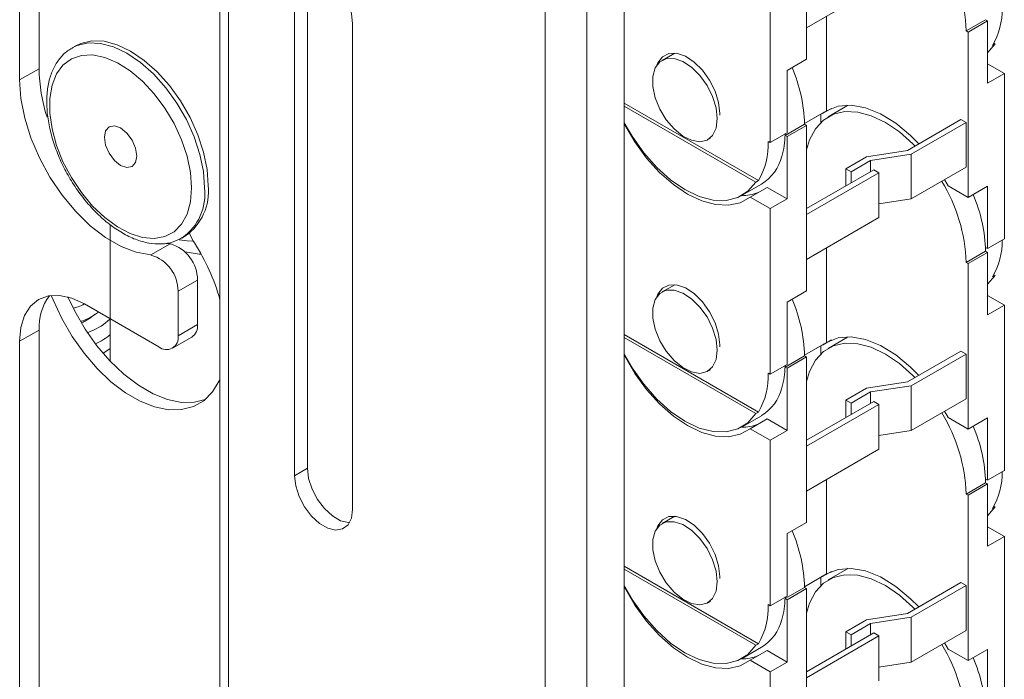
# Paper-space layout 'Sheet1(3)(2)' of a CAD drawing. Units: millimetres. Extents: x 71 to 2324, y 100 to 2334.
# Drawn here: x 1526 to 1634, y 1749 to 1821 of the extents above; entities that cross this region are included whole.
import ezdxf

# ---------------------------------------------------------------- set-up
doc = ezdxf.new("R2010")
doc.units = ezdxf.units.MM

psp = doc.layouts.new('Sheet1(3)(2)')

# ---------------------------------------------------------------- linework, layer by layer
at = {"color": 7, "linetype": 'Continuous', "lineweight": 15}
for p, q in [((1547.8, 1843.77), (1547.8, 1517.16)), ((1548.73, 1515.85), (1548.73, 1842.47)), ((1611.95, 1834.55), (1611.95, 1816.46)), ((1528.02, 1830.31), (1528.02, 1815.43)), ((1525.89, 1829.09), (1525.89, 1814.2)), ((1607.99, 1825.44), (1607.99, 1807.36)), ((1557.36, 1824.83), (1557.36, 1771.76)), ((1619.87, 1824.46), (1611.95, 1819.89)), ((1555.95, 1824.01), (1555.95, 1770.94)), ((1583.38, 1495.85), (1583.38, 1822.47)), ((1587.91, 1822.47), (1587.91, 1495.85)), ((1592.01, 1823.2), (1592.01, 1499.85)), ((1614.14, 1810.82), (1614.14, 1821.15)), ((1562.31, 1767.26), (1562.31, 1820.34)), ((1629.42, 1819.56), (1631.54, 1820.78)), ((1631.75, 1820.66), (1629.63, 1819.44)), ((1631.75, 1820.66), (1631.54, 1820.78)), ((1631.75, 1813.84), (1631.75, 1820.66)), ((1629.42, 1819.56), (1629.63, 1819.44)), ((1629.63, 1819.44), (1629.63, 1801.35)), ((1532.03, 1817.94), (1531.63, 1817.71)), ((1631.75, 1817.18), (1632.57, 1818.14)), ((1632.57, 1818.14), (1632.29, 1817.98)), ((1632.57, 1818.14), (1632.44, 1818.22)), ((1531.63, 1817.71), (1531.72, 1817.76)), ((1597.54, 1817.14), (1596.16, 1816.34)), ((1611.95, 1816.46), (1609.83, 1815.23)), ((1633.59, 1814.91), (1631.75, 1815.97)), ((1528.02, 1815.43), (1525.89, 1814.2)), ((1609.83, 1808.42), (1609.83, 1815.23)), ((1633.59, 1814.91), (1631.75, 1813.84)), ((1633.59, 1796.82), (1633.59, 1814.91)), ((1606.69, 1803.2), (1592.01, 1811.68)), ((1616.45, 1811.4), (1614.33, 1810.18)), ((1616.45, 1811.4), (1616.38, 1811.44)), ((1592.01, 1811.35), (1606.41, 1803.04)), ((1614.14, 1810.82), (1611.74, 1809.44)), ((1611.74, 1809.43), (1613.97, 1810.72)), ((1613.72, 1810.54), (1613.69, 1810.55)), ((1614.67, 1811.09), (1613.72, 1810.54)), ((1592.01, 1809.35), (1592.08, 1809.31)), ((1592.08, 1809.31), (1592.11, 1809.33)), ((1609.62, 1808.13), (1611.74, 1809.36)), ((1611.95, 1809.23), (1609.83, 1808.01)), ((1611.95, 1809.23), (1611.74, 1809.36)), ((1611.95, 1809.23), (1611.95, 1791.15)), ((1622.99, 1806.5), (1628.85, 1809.88)), ((1629.42, 1809.56), (1623.4, 1806.09)), ((1628.85, 1809.88), (1629.42, 1809.56)), ((1629.42, 1804.66), (1629.42, 1809.56)), ((1607.99, 1807.36), (1609.83, 1808.42)), ((1609.61, 1808.34), (1609.62, 1808.13)), ((1601.16, 1807.68), (1601.44, 1807.84)), ((1607.99, 1807.36), (1607.78, 1807.48)), ((1609.62, 1808.13), (1609.83, 1808.01)), ((1609.83, 1808.01), (1609.83, 1801.19)), ((1618.53, 1805.81), (1622.99, 1806.5)), ((1623.4, 1806.09), (1618.94, 1805.4)), ((1623.4, 1806.09), (1623.4, 1801.19)), ((1609.26, 1805.85), (1609.25, 1805.85)), ((1616.26, 1804.5), (1618.53, 1805.81)), ((1618.94, 1805.4), (1616.82, 1804.17)), ((1618.94, 1805.4), (1618.94, 1804.17)), ((1619.3, 1804.37), (1611.95, 1800.13)), ((1611.95, 1799.48), (1619.87, 1804.05)), ((1616.82, 1804.17), (1616.26, 1804.5)), ((1616.26, 1802.61), (1616.26, 1804.5)), ((1616.82, 1804.17), (1616.82, 1802.94)), ((1619.87, 1804.05), (1619.3, 1804.37)), ((1619.87, 1804.05), (1619.87, 1799.15)), ((1623.4, 1801.19), (1629.42, 1804.66)), ((1604.91, 1801.59), (1607.03, 1802.82)), ((1606.69, 1803.2), (1606.41, 1803.04)), ((1627.44, 1802.62), (1627.06, 1803.3)), ((1607.64, 1802.45), (1605.8, 1801.39)), ((1609.83, 1801.19), (1607.64, 1802.45)), ((1629.63, 1801.35), (1627.44, 1802.62)), ((1631.75, 1802.58), (1629.63, 1801.35)), ((1631.75, 1802.58), (1631.75, 1795.76)), ((1605.8, 1801.39), (1607.99, 1800.13)), ((1609.83, 1801.19), (1607.99, 1800.13)), ((1619.87, 1800.64), (1623.4, 1801.19)), ((1607.99, 1800.13), (1607.99, 1782.04)), ((1619.87, 1799.15), (1611.95, 1794.58)), ((1535.79, 1798.37), (1535.79, 1783.46)), ((1541.89, 1796.34), (1542.37, 1796.29)), ((1543.63, 1796.92), (1544.03, 1797.15)), ((1631.75, 1795.76), (1633.59, 1796.82)), ((1540.25, 1795.07), (1542.37, 1796.29)), ((1614.14, 1785.51), (1614.14, 1795.84)), ((1629.42, 1794.25), (1631.54, 1795.47)), ((1631.75, 1795.35), (1629.63, 1794.13)), ((1631.54, 1795.88), (1631.53, 1795.68)), ((1631.75, 1795.76), (1631.54, 1795.88)), ((1631.75, 1795.35), (1631.54, 1795.47)), ((1631.75, 1788.53), (1631.75, 1795.35)), ((1629.42, 1794.25), (1629.63, 1794.13)), ((1629.63, 1794.13), (1629.63, 1776.04)), ((1545.34, 1792.33), (1543.22, 1791.11)), ((1545.34, 1787.46), (1545.34, 1792.33)), ((1631.75, 1791.87), (1632.57, 1792.83)), ((1632.57, 1792.83), (1632.29, 1792.67)), ((1632.57, 1792.83), (1632.44, 1792.91)), ((1543.22, 1786.24), (1543.22, 1791.11)), ((1597.54, 1791.82), (1596.16, 1791.03)), ((1611.95, 1791.15), (1609.83, 1789.92)), ((1609.83, 1783.1), (1609.83, 1789.92)), ((1633.59, 1789.59), (1631.75, 1790.65)), ((1541.1, 1785.01), (1532.97, 1789.71)), ((1633.59, 1789.59), (1631.75, 1788.53)), ((1633.59, 1771.51), (1633.59, 1789.59)), ((1528.02, 1786.85), (1525.89, 1785.63)), ((1528.02, 1786.85), (1528.02, 1692.95)), ((1543.22, 1786.24), (1545.34, 1787.46)), ((1525.89, 1785.63), (1525.89, 1691.72)), ((1542.6, 1784.87), (1544.72, 1786.09)), ((1606.69, 1777.89), (1592.01, 1786.37)), ((1592.01, 1786.04), (1606.41, 1777.73)), ((1614.67, 1785.78), (1613.72, 1785.22)), ((1616.45, 1786.09), (1614.33, 1784.86)), ((1616.45, 1786.09), (1616.38, 1786.13)), ((1535.09, 1784.36), (1535.79, 1784.86)), ((1614.14, 1785.51), (1611.74, 1784.12)), ((1611.74, 1784.11), (1613.97, 1785.4)), ((1613.72, 1785.22), (1613.69, 1785.24)), ((1622.99, 1781.19), (1628.85, 1784.57)), ((1628.85, 1784.57), (1629.42, 1784.24)), ((1592.01, 1784.04), (1592.08, 1784)), ((1592.08, 1784), (1592.11, 1784.02)), ((1609.62, 1782.82), (1611.74, 1784.04)), ((1611.95, 1783.92), (1609.83, 1782.7)), ((1611.95, 1783.92), (1611.74, 1784.04)), ((1611.95, 1783.92), (1611.95, 1765.83)), ((1629.42, 1784.24), (1623.4, 1780.78)), ((1629.42, 1779.35), (1629.42, 1784.24)), ((1601.16, 1782.37), (1601.44, 1782.53)), ((1607.99, 1782.04), (1609.83, 1783.1)), ((1609.61, 1783.02), (1609.62, 1782.82)), ((1609.62, 1782.82), (1609.83, 1782.7)), ((1609.83, 1782.7), (1609.83, 1775.88)), ((1607.99, 1782.04), (1607.78, 1782.16)), ((1609.26, 1780.54), (1609.25, 1780.54)), ((1616.26, 1779.19), (1618.53, 1780.5)), ((1618.53, 1780.5), (1622.99, 1781.19)), ((1623.4, 1780.78), (1618.94, 1780.09)), ((1623.4, 1780.78), (1623.4, 1775.88)), ((1616.82, 1778.86), (1616.26, 1779.19)), ((1616.26, 1777.3), (1616.26, 1779.19)), ((1618.94, 1780.09), (1616.82, 1778.86)), ((1618.94, 1780.09), (1618.94, 1778.85)), ((1623.4, 1775.88), (1629.42, 1779.35)), ((1619.3, 1779.06), (1611.95, 1774.82)), ((1611.95, 1774.16), (1619.87, 1778.73)), ((1616.82, 1778.86), (1616.82, 1777.63)), ((1619.87, 1778.73), (1619.3, 1779.06)), ((1619.87, 1778.73), (1619.87, 1773.83)), ((1604.91, 1776.28), (1607.03, 1777.5)), ((1607.64, 1777.14), (1605.8, 1776.08)), ((1606.69, 1777.89), (1606.41, 1777.73)), ((1609.83, 1775.88), (1607.64, 1777.14)), ((1627.44, 1777.3), (1627.06, 1777.99)), ((1629.63, 1776.04), (1627.44, 1777.3)), ((1631.75, 1777.26), (1629.63, 1776.04)), ((1631.75, 1777.26), (1631.75, 1770.45)), ((1605.8, 1776.08), (1607.99, 1774.82)), ((1609.83, 1775.88), (1607.99, 1774.82)), ((1619.87, 1775.33), (1623.4, 1775.88)), ((1607.99, 1774.82), (1607.99, 1756.73)), ((1619.87, 1773.83), (1611.95, 1769.26)), ((1557.36, 1771.76), (1555.95, 1770.94)), ((1614.14, 1760.2), (1614.14, 1770.53)), ((1631.54, 1770.57), (1631.53, 1770.36)), ((1631.75, 1770.45), (1631.54, 1770.57)), ((1631.75, 1770.45), (1633.59, 1771.51)), ((1629.42, 1768.93), (1631.54, 1770.16)), ((1631.75, 1770.04), (1629.63, 1768.81)), ((1631.75, 1770.04), (1631.54, 1770.16)), ((1631.75, 1763.22), (1631.75, 1770.04)), ((1629.42, 1768.93), (1629.63, 1768.81)), ((1629.63, 1768.81), (1629.63, 1750.73)), ((1631.75, 1766.56), (1632.57, 1767.52)), ((1632.57, 1767.52), (1632.29, 1767.36)), ((1632.57, 1767.52), (1632.44, 1767.6)), ((1597.54, 1766.51), (1596.16, 1765.71)), ((1611.95, 1765.83), (1609.83, 1764.61)), ((1633.59, 1764.28), (1631.75, 1765.34)), ((1609.83, 1757.79), (1609.83, 1764.61)), ((1633.59, 1764.28), (1631.75, 1763.22)), ((1633.59, 1746.19), (1633.59, 1764.28)), ((1606.69, 1752.58), (1592.01, 1761.06)), ((1616.45, 1760.77), (1614.33, 1759.55)), ((1616.45, 1760.78), (1616.38, 1760.82)), ((1592.01, 1760.73), (1606.41, 1752.42)), ((1614.14, 1760.2), (1611.74, 1758.81)), ((1611.74, 1758.8), (1613.97, 1760.09)), ((1613.72, 1759.91), (1613.69, 1759.93)), ((1614.67, 1760.46), (1613.72, 1759.91)), ((1592.01, 1758.73), (1592.08, 1758.69)), ((1592.08, 1758.69), (1592.11, 1758.71)), ((1609.62, 1757.51), (1611.74, 1758.73)), ((1611.95, 1758.61), (1611.74, 1758.73)), ((1622.99, 1755.88), (1628.85, 1759.26)), ((1629.42, 1758.93), (1623.4, 1755.46)), ((1628.85, 1759.26), (1629.42, 1758.93)), ((1629.42, 1754.03), (1629.42, 1758.93)), ((1607.99, 1756.73), (1609.83, 1757.79)), ((1609.61, 1757.71), (1609.62, 1757.51)), ((1611.95, 1758.61), (1609.83, 1757.38)), ((1611.95, 1758.61), (1611.95, 1740.52)), ((1601.16, 1757.05), (1601.44, 1757.22)), ((1607.99, 1756.73), (1607.78, 1756.85)), ((1609.62, 1757.51), (1609.83, 1757.38)), ((1609.83, 1757.38), (1609.83, 1750.56)), ((1618.53, 1755.19), (1622.99, 1755.88)), ((1623.4, 1755.46), (1618.94, 1754.77)), ((1623.4, 1755.46), (1623.4, 1750.56)), ((1609.26, 1755.23), (1609.25, 1755.23)), ((1616.26, 1753.87), (1618.53, 1755.19)), ((1618.94, 1754.77), (1616.82, 1753.55)), ((1618.94, 1754.77), (1618.94, 1753.54)), ((1619.3, 1753.75), (1611.95, 1749.5)), ((1611.95, 1748.85), (1619.87, 1753.42)), ((1616.82, 1753.55), (1616.26, 1753.87)), ((1616.26, 1751.99), (1616.26, 1753.87)), ((1616.82, 1753.55), (1616.82, 1752.32)), ((1619.87, 1753.42), (1619.3, 1753.75)), ((1619.87, 1753.42), (1619.87, 1748.52)), ((1623.4, 1750.56), (1629.42, 1754.03)), ((1604.91, 1750.97), (1607.03, 1752.19)), ((1606.69, 1752.58), (1606.41, 1752.42)), ((1627.44, 1751.99), (1627.06, 1752.68)), ((1607.64, 1751.83), (1605.8, 1750.77)), ((1609.83, 1750.56), (1607.64, 1751.83)), ((1629.63, 1750.73), (1627.44, 1751.99)), ((1631.75, 1751.95), (1629.63, 1750.73)), ((1631.75, 1751.95), (1631.75, 1745.13)), ((1605.8, 1750.77), (1607.99, 1749.5)), ((1609.83, 1750.56), (1607.99, 1749.5)), ((1619.87, 1750.02), (1623.4, 1750.56)), ((1607.99, 1749.5), (1607.99, 1731.42))]:
    psp.add_line(p, q, dxfattribs=at)
at = {"color": 8, "linetype": 'Continuous', "lineweight": 15}
for p, q in [((1613.51, 1810.45), (1613.51, 1809.56)), ((1613.51, 1785.14), (1613.51, 1784.24)), ((1613.51, 1759.82), (1613.51, 1758.93))]:
    psp.add_line(p, q, dxfattribs=at)
at = {"color": 7, "linetype": 'Continuous', "lineweight": 15, "flags": 128}
for points in [[(1562.31, 1820.34), (1562.18, 1821.45), (1561.81, 1822.62), (1561.21, 1823.75), (1560.45, 1824.76), (1559.58, 1825.55), (1558.68, 1826.08), (1557.81, 1826.28), (1557.04, 1826.16), (1556.45, 1825.71), (1556.08, 1824.97), (1555.95, 1824.01)], [(1546.52, 1802.65), (1546.39, 1804.42), (1546.01, 1806.29), (1545.38, 1808.2), (1544.53, 1810.09), (1543.49, 1811.9), (1542.28, 1813.58), (1540.94, 1815.08), (1539.51, 1816.34), (1538.03, 1817.34), (1536.56, 1818.04), (1535.13, 1818.43), (1533.79, 1818.48), (1532.58, 1818.2), (1532.03, 1817.94)], [(1544.7, 1802.41), (1544.58, 1804.09), (1544.21, 1805.86), (1543.6, 1807.66), (1542.78, 1809.43), (1541.78, 1811.13), (1540.61, 1812.69), (1539.33, 1814.06), (1537.97, 1815.2), (1536.58, 1816.08), (1535.19, 1816.66), (1533.87, 1816.93), (1532.64, 1816.87), (1531.55, 1816.5), (1530.63, 1815.82), (1529.92, 1814.85), (1529.43, 1813.62), (1529.18, 1812.18), (1529.18, 1810.57), (1529.43, 1808.84), (1529.92, 1807.05), (1530.63, 1805.26), (1531.55, 1803.52), (1532.64, 1801.88), (1533.87, 1800.41), (1535.19, 1799.15), (1536.58, 1798.13), (1537.97, 1797.4), (1539.33, 1796.97), (1540.61, 1796.87), (1541.78, 1797.08), (1542.78, 1797.61), (1543.6, 1798.44), (1544.21, 1799.54), (1544.58, 1800.88), (1544.7, 1802.41)], [(1602.47, 1810.34), (1602.47, 1810.54), (1602.34, 1811.72), (1601.96, 1812.96), (1601.35, 1814.17), (1600.57, 1815.27), (1599.66, 1816.16), (1598.7, 1816.79), (1597.75, 1817.11), (1596.9, 1817.09), (1596.2, 1816.74), (1595.7, 1816.08), (1595.58, 1815.8)], [(1602.19, 1809.97), (1602.06, 1808.94), (1601.68, 1808.14), (1601.07, 1807.63), (1600.28, 1807.44), (1599.38, 1807.6), (1598.41, 1808.07), (1597.47, 1808.85), (1596.62, 1809.85), (1595.91, 1811.02), (1595.41, 1812.25), (1595.15, 1813.47), (1595.15, 1814.59), (1595.41, 1815.51), (1595.91, 1816.17), (1596.62, 1816.52), (1597.47, 1816.54), (1598.41, 1816.22), (1599.38, 1815.59), (1600.28, 1814.69), (1601.07, 1813.6), (1601.68, 1812.39), (1602.06, 1811.14), (1602.19, 1809.97)], [(1525.89, 1814.2), (1526.03, 1812.18), (1526.45, 1810.04), (1527.13, 1807.86), (1528.05, 1805.69), (1529.2, 1803.59), (1530.53, 1801.62), (1532.02, 1799.83), (1533.62, 1798.27), (1535.29, 1796.98), (1536.98, 1796), (1538.65, 1795.36), (1540.25, 1795.07)], [(1624.23, 1807.22), (1623.34, 1808.12), (1621.72, 1809.47), (1620.06, 1810.49), (1618.42, 1811.15), (1616.85, 1811.43), (1615.41, 1811.32), (1614.14, 1810.82)], [(1611.95, 1806.55), (1612.27, 1807.64), (1612.92, 1808.87), (1613.81, 1809.82), (1614.89, 1810.45), (1616.16, 1810.74), (1617.55, 1810.69), (1619.04, 1810.29), (1620.58, 1809.56), (1622.11, 1808.52), (1623.6, 1807.2), (1623.81, 1806.98)], [(1606.41, 1803.04), (1605.53, 1802.04), (1604.44, 1801.36), (1603.16, 1801.03), (1601.74, 1801.07), (1600.22, 1801.47), (1598.66, 1802.21), (1597.09, 1803.28), (1595.57, 1804.63), (1594.15, 1806.24), (1592.87, 1808.04), (1592.01, 1809.53)], [(1592.08, 1809.31), (1593.19, 1807.42), (1594.47, 1805.66), (1595.89, 1804.1), (1597.39, 1802.77), (1598.94, 1801.72), (1600.49, 1800.98), (1601.99, 1800.57), (1603.41, 1800.5), (1604.69, 1800.78), (1605.8, 1801.39)], [(1535.16, 1807.93), (1535.29, 1808.63), (1535.68, 1809.07), (1536.25, 1809.18), (1536.93, 1808.95), (1537.6, 1808.4), (1538.18, 1807.63), (1538.56, 1806.74), (1538.69, 1805.88), (1538.56, 1805.18), (1538.18, 1804.74), (1537.6, 1804.63), (1536.93, 1804.86), (1536.25, 1805.41), (1535.68, 1806.18), (1535.29, 1807.07), (1535.16, 1807.93)], [(1543.34, 1796.72), (1544.22, 1796.6), (1544.88, 1796.59)], [(1545.74, 1795.14), (1545.53, 1795.15), (1543.99, 1795.4)], [(1602.19, 1784.65), (1602.06, 1783.63), (1601.68, 1782.83), (1601.07, 1782.32), (1600.28, 1782.13), (1599.38, 1782.28), (1598.41, 1782.76), (1597.47, 1783.53), (1596.62, 1784.54), (1595.91, 1785.7), (1595.41, 1786.94), (1595.15, 1788.16), (1595.15, 1789.27), (1595.41, 1790.19), (1595.91, 1790.86), (1596.62, 1791.21), (1597.47, 1791.23), (1598.41, 1790.91), (1599.38, 1790.28), (1600.28, 1789.38), (1601.07, 1788.29), (1601.68, 1787.07), (1602.06, 1785.83), (1602.19, 1784.65)], [(1602.47, 1785.02), (1602.47, 1785.23), (1602.34, 1786.4), (1601.96, 1787.64), (1601.35, 1788.86), (1600.57, 1789.95), (1599.66, 1790.85), (1598.7, 1791.48), (1597.75, 1791.8), (1596.9, 1791.78), (1596.2, 1791.43), (1595.7, 1790.77), (1595.58, 1790.49)], [(1525.89, 1785.63), (1526.03, 1787.14), (1526.43, 1788.44), (1527.09, 1789.47), (1527.97, 1790.2), (1529.04, 1790.6), (1530.26, 1790.65), (1531.59, 1790.35), (1532.97, 1789.71)], [(1529.35, 1790.65), (1529.55, 1790.16), (1530.5, 1788.12), (1531.63, 1786.16), (1532.93, 1784.32), (1534.36, 1782.66), (1535.88, 1781.21), (1537.47, 1780.01), (1539.07, 1779.08), (1540.65, 1778.46), (1542.18, 1778.15), (1543.61, 1778.16), (1544.91, 1778.49), (1546.04, 1779.14), (1546.99, 1780.09), (1547.72, 1781.31), (1547.8, 1781.48)], [(1531.17, 1790.48), (1531.91, 1788.93), (1533.05, 1786.97), (1534.35, 1785.14), (1535.77, 1783.48), (1537.3, 1782.03), (1538.88, 1780.82), (1540.48, 1779.9), (1542.07, 1779.27), (1543.59, 1778.96), (1545.02, 1778.98), (1546.19, 1779.26)], [(1624.23, 1781.9), (1623.34, 1782.81), (1621.72, 1784.16), (1620.06, 1785.18), (1618.42, 1785.84), (1616.85, 1786.12), (1615.41, 1786.01), (1614.14, 1785.51)], [(1611.95, 1781.24), (1612.27, 1782.32), (1612.92, 1783.56), (1613.81, 1784.51), (1614.89, 1785.14), (1616.16, 1785.43), (1617.55, 1785.37), (1619.04, 1784.98), (1620.58, 1784.24), (1622.11, 1783.2), (1623.6, 1781.88), (1623.81, 1781.67)], [(1606.41, 1777.73), (1605.53, 1776.72), (1604.44, 1776.05), (1603.16, 1775.72), (1601.74, 1775.76), (1600.22, 1776.15), (1598.66, 1776.9), (1597.09, 1777.96), (1595.57, 1779.32), (1594.15, 1780.93), (1592.87, 1782.73), (1592.01, 1784.21)], [(1592.08, 1784), (1593.19, 1782.1), (1594.47, 1780.35), (1595.89, 1778.78), (1597.39, 1777.46), (1598.94, 1776.41), (1600.49, 1775.67), (1601.99, 1775.26), (1603.41, 1775.19), (1604.69, 1775.47), (1605.8, 1776.08)], [(1557.36, 1771.76), (1557.49, 1770.65), (1557.87, 1769.48), (1558.46, 1768.34), (1559.22, 1767.34), (1560.09, 1766.54), (1561, 1766.02), (1561.86, 1765.81), (1561.97, 1765.81)], [(1555.95, 1770.94), (1556.08, 1769.83), (1556.45, 1768.66), (1557.04, 1767.53), (1557.81, 1766.52), (1558.68, 1765.73), (1559.58, 1765.2), (1560.45, 1765), (1561.21, 1765.12), (1561.81, 1765.57), (1562.18, 1766.3), (1562.31, 1767.26)], [(1602.47, 1759.71), (1602.47, 1759.91), (1602.34, 1761.09), (1601.96, 1762.33), (1601.35, 1763.55), (1600.57, 1764.64), (1599.66, 1765.54), (1598.7, 1766.17), (1597.75, 1766.49), (1596.9, 1766.47), (1596.2, 1766.11), (1595.7, 1765.45), (1595.58, 1765.18)], [(1602.19, 1759.34), (1602.06, 1758.32), (1601.68, 1757.52), (1601.07, 1757.01), (1600.28, 1756.82), (1599.38, 1756.97), (1598.41, 1757.45), (1597.47, 1758.22), (1596.62, 1759.22), (1595.91, 1760.39), (1595.41, 1761.63), (1595.15, 1762.85), (1595.15, 1763.96), (1595.41, 1764.88), (1595.91, 1765.54), (1596.62, 1765.9), (1597.47, 1765.91), (1598.41, 1765.6), (1599.38, 1764.97), (1600.28, 1764.07), (1601.07, 1762.97), (1601.68, 1761.76), (1602.06, 1760.52), (1602.19, 1759.34)], [(1624.23, 1756.59), (1623.34, 1757.49), (1621.72, 1758.84), (1620.06, 1759.87), (1618.42, 1760.53), (1616.85, 1760.81), (1615.41, 1760.7), (1614.14, 1760.2)], [(1611.95, 1755.93), (1612.27, 1757.01), (1612.92, 1758.25), (1613.81, 1759.19), (1614.89, 1759.82), (1616.16, 1760.12), (1617.55, 1760.06), (1619.04, 1759.66), (1620.58, 1758.93), (1622.11, 1757.89), (1623.6, 1756.57), (1623.81, 1756.35)], [(1606.41, 1752.42), (1605.53, 1751.41), (1604.44, 1750.73), (1603.16, 1750.41), (1601.74, 1750.45), (1600.22, 1750.84), (1598.66, 1751.58), (1597.09, 1752.65), (1595.57, 1754.01), (1594.15, 1755.61), (1592.87, 1757.41), (1592.01, 1758.9)], [(1592.08, 1758.69), (1593.19, 1756.79), (1594.47, 1755.03), (1595.89, 1753.47), (1597.39, 1752.14), (1598.94, 1751.09), (1600.49, 1750.35), (1601.99, 1749.94), (1603.41, 1749.88), (1604.69, 1750.15), (1605.8, 1750.77)]]:
    psp.add_lwpolyline(points, dxfattribs=at)
at = {"color": 8, "linetype": 'Continuous', "lineweight": 15, "flags": 128}
psp.add_lwpolyline([(1531.72, 1817.76), (1532.18, 1817.97), (1533.39, 1818.25), (1534.73, 1818.2), (1536.16, 1817.81), (1537.63, 1817.11), (1539.11, 1816.11), (1540.53, 1814.85), (1541.88, 1813.35), (1543.09, 1811.67), (1544.13, 1809.86), (1544.98, 1807.97), (1545.61, 1806.06), (1545.99, 1804.19), (1546.12, 1802.41)], dxfattribs=at)
at = {"color": 7, "linetype": 'Continuous', "lineweight": 15}
for centre, radius, start, end in [((1611.33, 1818.93), 18.1, 1.9844, 31.6346), ((1625.66, 1821.92), 7.71, 329.2749, 0.6381), ((1546.17, 1815.71), 18.16, 180.8977, 197.9287), ((1594.84, 1808.92), 16.9, 1.4631, 23.105), ((1616.33, 1807.12), 4.31, 123.2545, 127.3982), ((1600.42, 1808.4), 9.19, 343.8815, 358.7929), ((1599.96, 1807.19), 7.82, 329.3813, 2.1288), ((1604.37, 1807.1), 5.04, 301.8155, 345.6734), ((1611.33, 1793.62), 18.1, 1.9844, 31.6346), ((1540.52, 1802.05), 6.03, 305.6498, 5.6624), ((1604.87, 1806.34), 4.79, 269.4858, 292.1883), ((1614.64, 1795.04), 16.9, 1.4631, 23.105), ((1550.79, 1800.05), 6.85, 202.443, 212.3074), ((1524.86, 1783.55), 23.89, 16.2235, 32.5181), ((1625.66, 1796.61), 7.71, 329.2749, 0.6381), ((1541.21, 1792.32), 4.13, 0.088, 73.6549), ((1539.09, 1791.1), 4.13, 0.088, 73.6549), ((1533.88, 1787.15), 5.87, 143.8076, 182.9653), ((1594.84, 1783.61), 16.9, 1.4631, 23.105), ((1543.91, 1787.28), 1.44, 304.0564, 7.2558), ((1541.93, 1786.03), 1.31, 230.7967, 9.214), ((1616.33, 1781.8), 4.31, 123.2545, 127.3982), ((1600.42, 1783.09), 9.19, 343.8815, 358.7929), ((1599.96, 1781.87), 7.82, 329.3813, 2.1288), ((1604.37, 1781.79), 5.04, 301.8155, 345.6734), ((1611.33, 1768.31), 18.1, 1.9844, 31.6346), ((1604.87, 1781.02), 4.79, 269.4858, 292.1883), ((1614.64, 1769.73), 16.9, 1.4631, 23.105), ((1625.66, 1771.3), 7.71, 329.2749, 0.6381), ((1594.84, 1758.3), 16.9, 1.4631, 23.105), ((1616.33, 1756.49), 4.31, 123.2545, 127.3982), ((1600.42, 1757.78), 9.19, 343.8815, 358.7929), ((1599.96, 1756.56), 7.82, 329.3813, 2.1288), ((1604.37, 1756.47), 5.04, 301.8155, 345.6734), ((1611.33, 1743), 18.1, 1.9844, 31.6346), ((1604.87, 1755.71), 4.79, 269.4858, 292.1883), ((1614.64, 1744.42), 16.9, 1.4631, 23.105)]:
    psp.add_arc(centre, radius, start, end, dxfattribs=at)
at = {"color": 8, "linetype": 'Continuous', "lineweight": 15}
psp.add_arc((1540.26, 1801.75), 5.9, 305.4596, 6.4683, dxfattribs=at)
at = {"color": 7, "linetype": 'Continuous', "lineweight": 15}
for points, knots in [([(1531.76, 1817.73), (1531.59, 1817.65), (1531.05, 1817.39), (1530.33, 1816.66), (1529.62, 1815.6), (1529.13, 1814.33), (1528.87, 1812.87), (1528.83, 1811.26), (1529.03, 1809.53), (1529.45, 1807.75), (1530.09, 1805.95), (1530.92, 1804.2), (1531.92, 1802.52), (1533.07, 1800.97), (1534.34, 1799.58), (1535.7, 1798.39), (1537.12, 1797.43), (1538.57, 1796.73), (1540.01, 1796.32), (1541.4, 1796.23), (1542.66, 1796.42), (1543.36, 1796.8), (1543.68, 1796.97)], [0, 0, 0, 0, 0.022991, 0.071723, 0.120548, 0.170454, 0.221711, 0.273896, 0.326436, 0.378929, 0.431308, 0.483598, 0.535859, 0.588155, 0.640542, 0.693095, 0.745881, 0.798924, 0.852072, 0.904764, 0.956214, 1, 1, 1, 1]), ([(1531.77, 1789.25), (1531.94, 1789.29), (1532.36, 1789.38), (1532.75, 1789.6), (1532.98, 1789.72)], [0, 0, 0, 0, 0.425832, 1, 1, 1, 1]), ([(1534.52, 1788.81), (1533.91, 1788.42), (1533.3, 1788.02), (1532.63, 1787.83), (1532.62, 1787.83)], [0, 0, 0, 0, 0.986913, 1, 1, 1, 1]), ([(1534.1, 1788.59), (1533.8, 1788.33), (1533.38, 1787.96), (1532.86, 1787.75), (1532.71, 1787.69)], [0, 0, 0, 0, 0.701324, 1, 1, 1, 1]), ([(1533.4, 1786.6), (1534.17, 1786.95), (1535.06, 1787.36), (1535.68, 1788), (1535.77, 1788.09)], [0, 0, 0, 0, 0.8619851, 1, 1, 1, 1]), ([(1535.79, 1786.38), (1535.79, 1786.38), (1535.39, 1785.94), (1534.78, 1785.65), (1534.18, 1785.36)], [0, 0, 0, 0, 0.002996, 1, 1, 1, 1])]:
    psp.add_open_spline(points, degree=3, knots=knots, dxfattribs=at)

doc.saveas('drawing.dxf')
